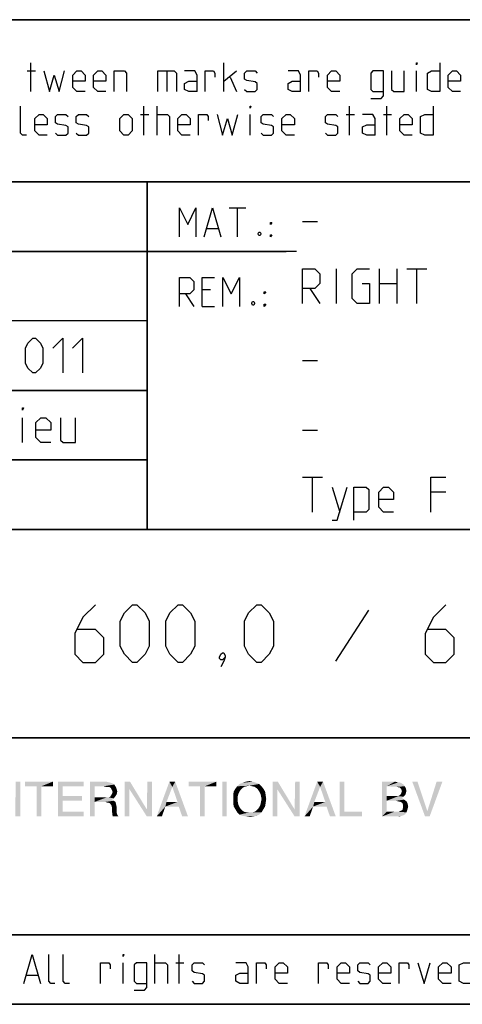
# Model space of a CAD drawing. Extents: x 0 to 1048, y 0 to 594.
# Drawn here: x 702 to 740, y 10 to 95 of the extents above; entities that cross this region are included whole.
import ezdxf

# ---------------------------------------------------------------- set-up
doc = ezdxf.new("R2010")
doc.units = 0
doc.header["$LTSCALE"] = 46.255
doc.header["$MEASUREMENT"] = 0
doc.layers.get('0').update_dxf_attribs({"linetype": 'CONTINUOUS'})

# ---------------------------------------------------------------- blocks, each defined once
blk = doc.blocks.new('THOMAS-LOGO_BL0')
at = {"color": 7, "linetype": 'Continuous'}
for points in [[(702.071, 29.222), (701.621, 26.822), (701.671, 29.222)], [(701.621, 26.222), (701.621, 26.822), (702.071, 29.222)], [(701.621, 26.222), (702.071, 29.222), (702.071, 26.222)], [(704.871, 29.222), (702.471, 28.822), (702.471, 29.222)], [(703.471, 28.822), (702.471, 28.822), (704.871, 29.222)], [(703.871, 28.822), (703.471, 28.822), (704.871, 29.222)], [(703.871, 28.822), (704.871, 29.222), (704.871, 28.822)], [(705.321, 29.222), (707.521, 29.222), (705.721, 28.822)], [(705.721, 28.822), (705.321, 26.222), (705.321, 29.222)], [(705.721, 28.822), (707.521, 29.222), (707.521, 28.822)], [(708.071, 29.222), (709.471, 29.222), (708.471, 28.822)], [(708.471, 28.822), (708.071, 26.222), (708.071, 29.222)], [(709.471, 29.222), (709.671, 29.172), (708.471, 28.822)], [(709.671, 29.172), (709.871, 29.122), (708.471, 28.822)], [(709.871, 29.122), (710.021, 29.072), (708.471, 28.822)], [(710.021, 29.072), (710.171, 28.972), (708.471, 28.822)], [(709.221, 28.822), (708.471, 28.822), (710.171, 28.972)], [(709.421, 28.772), (709.221, 28.822), (710.171, 28.972)], [(709.571, 28.772), (709.421, 28.772), (710.171, 28.972)], [(709.721, 28.772), (709.571, 28.772), (710.171, 28.972)], [(709.721, 28.772), (710.171, 28.972), (710.321, 28.722)], [(711.521, 29.222), (711.471, 28.572), (711.071, 26.222)], [(711.521, 29.222), (711.071, 26.222), (711.071, 29.222)], [(711.471, 28.572), (711.521, 29.222), (712.971, 26.822)], [(713.421, 29.222), (712.971, 26.822), (713.021, 29.222)], [(712.971, 26.222), (712.971, 26.822), (713.421, 29.222)], [(712.971, 26.222), (713.421, 29.222), (713.421, 26.222)], [(715.171, 28.772), (713.821, 26.222), (714.921, 29.222)], [(714.921, 29.222), (715.421, 29.222), (715.171, 28.772)], [(715.621, 27.472), (715.171, 28.772), (715.421, 29.222)], [(715.721, 27.072), (715.621, 27.472), (715.421, 29.222)], [(716.021, 26.222), (715.721, 27.072), (715.421, 29.222)], [(716.021, 26.222), (715.421, 29.222), (716.521, 26.222)], [(718.971, 29.222), (716.571, 28.822), (716.571, 29.222)], [(717.571, 28.822), (716.571, 28.822), (718.971, 29.222)], [(717.971, 28.822), (717.571, 28.822), (718.971, 29.222)], [(717.971, 28.822), (718.971, 29.222), (718.971, 28.822)], [(719.871, 29.222), (719.471, 26.222), (719.471, 29.222)], [(719.471, 26.222), (719.871, 29.222), (719.871, 26.222)], [(722.671, 29.022), (721.82, 28.872), (720.771, 28.822)], [(722.671, 29.022), (720.771, 28.822), (720.971, 29.022)], [(722.42, 29.122), (720.971, 29.022), (721.221, 29.122)], [(720.971, 29.022), (722.42, 29.122), (722.671, 29.022)], [(722.121, 29.222), (721.221, 29.122), (721.521, 29.222)], [(721.221, 29.122), (722.121, 29.222), (722.42, 29.122)], [(721.521, 29.222), (721.82, 29.272), (722.121, 29.222)], [(722.071, 28.822), (721.82, 28.872), (722.671, 29.022)], [(722.071, 28.822), (722.671, 29.022), (722.871, 28.822)], [(724.27, 29.222), (724.22, 28.572), (723.82, 26.222)], [(724.27, 29.222), (723.82, 26.222), (723.82, 29.222)], [(724.22, 28.572), (724.27, 29.222), (725.72, 26.822)], [(726.17, 29.222), (725.72, 26.822), (725.77, 29.222)], [(725.72, 26.222), (725.72, 26.822), (726.17, 29.222)], [(725.72, 26.222), (726.17, 29.222), (726.17, 26.222)], [(727.921, 28.772), (726.571, 26.222), (727.67, 29.222)], [(727.67, 29.222), (728.17, 29.222), (727.921, 28.772)], [(728.37, 27.472), (727.921, 28.772), (728.17, 29.222)], [(728.471, 27.072), (728.37, 27.472), (728.17, 29.222)], [(728.77, 26.222), (728.471, 27.072), (728.17, 29.222)], [(728.77, 26.222), (728.17, 29.222), (729.271, 26.222)], [(730.02, 29.222), (730.02, 26.622), (729.62, 26.222)], [(730.02, 29.222), (729.62, 26.222), (729.62, 29.222)], [(733.27, 29.222), (734.37, 29.222), (733.67, 28.822)], [(733.67, 28.822), (733.27, 26.222), (733.27, 29.222)], [(734.37, 29.222), (734.57, 29.172), (733.67, 28.822)], [(734.72, 29.172), (734.87, 29.122), (733.67, 28.822)], [(734.57, 29.172), (734.72, 29.172), (733.67, 28.822)], [(734.87, 29.122), (735.12, 28.972), (733.67, 28.822)], [(733.67, 28.822), (735.12, 28.972), (735.22, 28.822)], [(736.32, 29.222), (736.97, 26.222), (735.87, 29.222)], [(736.32, 29.222), (737.17, 26.672), (736.97, 26.222)], [(736.97, 26.222), (737.17, 26.672), (738.47, 29.222)], [(736.97, 26.222), (738.47, 29.222), (737.37, 26.222)], [(738.47, 29.222), (737.17, 26.672), (737.97, 29.222)], [(703.871, 28.822), (703.471, 26.222), (703.471, 28.822)], [(703.471, 26.222), (703.871, 28.822), (703.871, 26.222)], [(705.721, 28.822), (705.721, 27.972), (705.321, 26.222)], [(708.471, 28.822), (708.471, 27.872), (708.071, 26.222)], [(710.321, 28.722), (709.871, 28.672), (709.721, 28.772)], [(710.371, 28.122), (709.821, 27.922), (709.971, 28.172)], [(710.371, 28.122), (710.271, 27.972), (709.821, 27.922)], [(709.871, 28.672), (710.321, 28.722), (710.371, 28.572)], [(710.371, 28.572), (709.971, 28.472), (709.871, 28.672)], [(709.971, 28.472), (710.371, 28.572), (710.421, 28.372)], [(710.421, 28.372), (710.021, 28.322), (709.971, 28.472)], [(709.971, 28.172), (710.021, 28.322), (710.421, 28.372)], [(709.971, 28.172), (710.421, 28.372), (710.371, 28.122)], [(711.071, 26.222), (711.471, 28.572), (711.471, 26.222)], [(712.971, 26.822), (712.971, 26.222), (711.471, 28.572)], [(715.171, 28.772), (714.671, 27.472), (713.821, 26.222)], [(717.971, 28.822), (717.571, 26.222), (717.571, 28.822)], [(717.571, 26.222), (717.971, 28.822), (717.971, 26.222)], [(720.971, 28.372), (720.871, 28.172), (720.42, 28.072)], [(720.971, 28.372), (720.42, 28.072), (720.47, 28.372)], [(720.42, 28.072), (720.871, 28.172), (720.821, 27.972)], [(720.821, 27.972), (720.42, 27.722), (720.42, 28.072)], [(721.07, 28.522), (720.47, 28.372), (720.621, 28.622)], [(720.47, 28.372), (721.07, 28.522), (720.971, 28.372)], [(721.571, 28.822), (721.371, 28.772), (720.621, 28.622)], [(721.571, 28.822), (720.621, 28.622), (720.771, 28.822)], [(721.371, 28.772), (721.221, 28.672), (720.621, 28.622)], [(720.621, 28.622), (721.221, 28.672), (721.07, 28.522)], [(720.771, 28.822), (721.82, 28.872), (721.571, 28.822)], [(722.871, 28.822), (722.271, 28.772), (722.071, 28.822)], [(722.42, 28.672), (722.271, 28.772), (722.871, 28.822)], [(722.42, 28.672), (722.871, 28.822), (723.02, 28.622)], [(723.02, 28.622), (722.571, 28.522), (722.42, 28.672)], [(722.671, 28.372), (722.571, 28.522), (723.02, 28.622)], [(722.671, 28.372), (723.02, 28.622), (723.171, 28.372)], [(723.171, 28.372), (722.771, 28.172), (722.671, 28.372)], [(722.771, 28.172), (723.171, 28.372), (723.221, 28.072)], [(723.221, 28.072), (722.821, 27.972), (722.771, 28.172)], [(722.871, 27.722), (722.821, 27.972), (723.221, 28.072)], [(722.871, 27.722), (723.221, 28.072), (723.271, 27.722)], [(723.82, 26.222), (724.22, 28.572), (724.22, 26.222)], [(725.72, 26.822), (725.72, 26.222), (724.22, 28.572)], [(727.921, 28.772), (727.42, 27.472), (726.571, 26.222)], [(733.67, 28.822), (733.67, 27.972), (733.27, 26.222)], [(735.22, 28.822), (734.52, 28.772), (733.67, 28.822)], [(734.77, 28.722), (734.52, 28.772), (735.22, 28.822)], [(735.27, 28.072), (734.67, 27.972), (734.87, 28.122)], [(734.67, 27.972), (735.27, 28.072), (735.12, 27.922)], [(734.77, 28.722), (735.22, 28.822), (735.32, 28.622)], [(735.32, 28.622), (734.92, 28.572), (734.77, 28.722)], [(735.32, 28.222), (734.87, 28.122), (734.97, 28.372)], [(734.87, 28.122), (735.32, 28.222), (735.27, 28.072)], [(734.92, 28.572), (735.32, 28.622), (735.37, 28.422)], [(735.37, 28.422), (734.97, 28.372), (734.92, 28.572)], [(734.97, 28.372), (735.37, 28.422), (735.32, 28.222)], [(705.721, 27.972), (705.721, 27.572), (705.321, 26.222)], [(705.721, 27.572), (705.721, 26.622), (705.321, 26.222)], [(705.721, 27.572), (707.371, 27.972), (707.371, 27.572)], [(705.721, 27.972), (707.371, 27.972), (705.721, 27.572)], [(708.471, 27.872), (708.471, 27.472), (708.071, 26.222)], [(708.071, 26.222), (708.471, 27.472), (708.471, 26.222)], [(709.671, 27.872), (710.121, 27.772), (708.471, 27.472)], [(709.521, 27.872), (709.671, 27.872), (708.471, 27.472)], [(709.271, 27.872), (709.521, 27.872), (708.471, 27.472)], [(708.471, 27.872), (709.271, 27.872), (708.471, 27.472)], [(710.121, 27.772), (709.971, 27.672), (708.471, 27.472)], [(709.971, 27.672), (710.121, 27.572), (708.471, 27.472)], [(709.371, 27.472), (708.471, 27.472), (710.121, 27.572)], [(709.371, 27.472), (710.121, 27.572), (710.271, 27.472)], [(710.271, 27.472), (709.521, 27.422), (709.371, 27.472)], [(709.771, 27.372), (709.521, 27.422), (710.271, 27.472)], [(709.671, 27.872), (709.821, 27.922), (710.271, 27.972)], [(709.671, 27.872), (710.271, 27.972), (710.121, 27.772)], [(709.771, 27.372), (710.271, 27.472), (710.321, 27.272)], [(710.321, 27.272), (709.921, 27.172), (709.771, 27.372)], [(709.921, 27.172), (710.321, 27.272), (710.371, 27.022)], [(714.671, 27.472), (714.571, 27.072), (713.821, 26.222)], [(714.671, 27.472), (715.621, 27.472), (714.571, 27.072)], [(715.721, 27.072), (714.571, 27.072), (715.621, 27.472)], [(720.42, 27.722), (720.821, 27.972), (720.821, 27.722)], [(720.821, 27.722), (720.821, 27.472), (720.42, 27.372)], [(720.821, 27.722), (720.42, 27.372), (720.42, 27.722)], [(720.42, 27.372), (720.821, 27.472), (720.871, 27.222)], [(720.871, 27.222), (720.47, 27.072), (720.42, 27.372)], [(720.47, 27.072), (720.871, 27.222), (720.971, 27.022)], [(723.171, 27.072), (722.671, 27.022), (722.771, 27.222)], [(723.221, 27.372), (722.771, 27.222), (722.821, 27.472)], [(722.771, 27.222), (723.221, 27.372), (723.171, 27.072)], [(723.271, 27.722), (722.821, 27.472), (722.871, 27.722)], [(722.821, 27.472), (723.271, 27.722), (723.221, 27.372)], [(727.42, 27.472), (727.321, 27.072), (726.571, 26.222)], [(727.42, 27.472), (728.37, 27.472), (727.321, 27.072)], [(728.471, 27.072), (727.321, 27.072), (728.37, 27.472)], [(733.67, 27.972), (733.67, 27.572), (733.27, 26.222)], [(733.67, 27.572), (733.67, 26.622), (733.27, 26.222)], [(734.67, 27.972), (735.12, 27.922), (733.67, 27.572)], [(734.52, 27.972), (734.67, 27.972), (733.67, 27.572)], [(734.37, 27.972), (734.52, 27.972), (733.67, 27.572)], [(733.67, 27.972), (734.37, 27.972), (733.67, 27.572)], [(735.12, 27.922), (734.97, 27.822), (733.67, 27.572)], [(734.97, 27.822), (735.17, 27.672), (733.67, 27.572)], [(734.47, 27.572), (733.67, 27.572), (735.17, 27.672)], [(734.62, 27.522), (734.47, 27.572), (735.17, 27.672)], [(734.62, 27.522), (735.17, 27.672), (735.37, 27.522)], [(735.37, 27.522), (734.87, 27.472), (734.62, 27.522)], [(735.02, 27.372), (734.87, 27.472), (735.37, 27.522)], [(735.02, 27.372), (735.37, 27.522), (735.47, 27.322)], [(735.47, 27.322), (735.07, 27.222), (735.02, 27.372)], [(735.07, 27.222), (735.47, 27.322), (735.52, 27.072)], [(735.52, 27.072), (735.07, 26.972), (735.07, 27.222)], [(705.721, 26.622), (707.521, 26.622), (705.321, 26.222)], [(705.321, 26.222), (707.521, 26.622), (707.521, 26.222)], [(710.371, 27.022), (709.971, 26.972), (709.921, 27.172)], [(709.971, 26.972), (710.371, 27.022), (710.371, 26.722)], [(710.371, 26.722), (709.971, 26.622), (709.971, 26.972)], [(709.971, 26.622), (710.371, 26.722), (710.371, 26.522)], [(710.371, 26.522), (710.021, 26.222), (709.971, 26.622)], [(710.371, 26.522), (710.421, 26.372), (710.021, 26.222)], [(710.021, 26.222), (710.421, 26.372), (710.521, 26.222)], [(713.821, 26.222), (714.571, 27.072), (714.271, 26.222)], [(720.971, 27.022), (720.621, 26.822), (720.47, 27.072)], [(720.971, 27.022), (721.07, 26.872), (720.621, 26.822)], [(720.621, 26.822), (721.07, 26.872), (721.221, 26.722)], [(721.221, 26.722), (720.771, 26.572), (720.621, 26.822)], [(721.221, 26.722), (721.371, 26.622), (720.771, 26.572)], [(720.771, 26.572), (721.371, 26.622), (721.571, 26.572)], [(721.571, 26.572), (720.971, 26.372), (720.771, 26.572)], [(722.071, 26.572), (722.871, 26.572), (720.971, 26.372)], [(721.82, 26.572), (722.071, 26.572), (720.971, 26.372)], [(721.571, 26.572), (721.82, 26.572), (720.971, 26.372)], [(720.971, 26.372), (722.871, 26.572), (722.671, 26.372)], [(722.671, 26.372), (721.221, 26.272), (720.971, 26.372)], [(721.221, 26.272), (722.671, 26.372), (722.42, 26.272)], [(722.871, 26.572), (722.071, 26.572), (722.271, 26.622)], [(722.271, 26.622), (722.42, 26.722), (723.02, 26.822)], [(722.271, 26.622), (723.02, 26.822), (722.871, 26.572)], [(723.02, 26.822), (722.42, 26.722), (722.571, 26.872)], [(722.571, 26.872), (722.671, 27.022), (723.171, 27.072)], [(722.571, 26.872), (723.171, 27.072), (723.02, 26.822)], [(726.571, 26.222), (727.321, 27.072), (727.02, 26.222)], [(730.02, 26.622), (731.52, 26.622), (729.62, 26.222)], [(729.62, 26.222), (731.52, 26.622), (731.52, 26.222)], [(734.67, 26.622), (735.37, 26.572), (733.27, 26.222)], [(734.52, 26.622), (734.67, 26.622), (733.27, 26.222)], [(734.32, 26.622), (734.52, 26.622), (733.27, 26.222)], [(733.67, 26.622), (734.32, 26.622), (733.27, 26.222)], [(735.37, 26.572), (735.27, 26.422), (733.27, 26.222)], [(735.27, 26.422), (735.12, 26.322), (733.27, 26.222)], [(734.67, 26.622), (734.82, 26.672), (735.42, 26.722)], [(734.67, 26.622), (735.42, 26.722), (735.37, 26.572)], [(735.42, 26.722), (734.82, 26.672), (735.02, 26.772)], [(735.47, 26.872), (735.02, 26.772), (735.07, 26.972)], [(735.02, 26.772), (735.47, 26.872), (735.42, 26.722)], [(735.07, 26.972), (735.52, 27.072), (735.47, 26.872)], [(722.42, 26.272), (721.521, 26.222), (721.221, 26.272)], [(721.521, 26.222), (722.42, 26.272), (722.121, 26.222)], [(722.121, 26.222), (721.82, 26.172), (721.521, 26.222)], [(735.12, 26.322), (734.97, 26.272), (733.27, 26.222)], [(734.52, 26.222), (733.27, 26.222), (734.97, 26.272)], [(734.52, 26.222), (734.97, 26.272), (734.77, 26.222)]]:
    blk.add_solid(points, dxfattribs=at)
blk = doc.blocks.new('COPYRIGHT_BL1')
at = {"color": 5, "linetype": 'Continuous'}
for p, q in [((713.676, 11.807), (713.676, 14.307)), ((715.759, 11.807), (715.759, 14.307)), ((710.938, 11.807), (710.938, 13.593)), ((715.461, 13.593), (716.176, 13.593)), ((702.604, 12.522), (703.557, 12.522))]:
    blk.add_line(p, q, dxfattribs=at)
for points in [[(702.366, 11.807), (703.08, 14.307), (703.795, 11.807)], [(705.045, 11.807), (704.688, 11.807), (704.509, 11.986), (704.509, 14.307)], [(706.295, 11.807), (705.938, 11.807), (705.759, 11.986), (705.759, 14.307)], [(710.938, 14.129), (710.938, 14.307), (710.997, 14.307), (710.938, 14.129)], [(740.997, 14.307), (740.997, 11.807), (740.283, 11.807), (739.926, 11.986), (739.926, 13.415), (740.283, 13.593), (740.997, 13.593)], [(708.973, 11.807), (708.973, 13.593), (709.688, 13.593), (709.807, 13.415), (709.807, 13.057)], [(711.89, 11.212), (712.783, 11.212), (712.961, 11.45), (712.961, 13.593), (712.068, 13.593), (711.89, 13.415), (711.89, 11.986), (712.068, 11.807), (712.961, 11.807)], [(713.676, 13.593), (714.569, 13.593), (714.747, 13.415), (714.747, 11.807)], [(716.89, 11.986), (717.069, 11.807), (717.783, 11.807), (717.961, 11.986), (717.961, 12.522), (717.783, 12.641), (717.069, 12.76), (716.89, 12.879), (716.89, 13.415), (717.069, 13.593), (717.783, 13.593), (717.961, 13.415)], [(721.711, 11.807), (721.711, 13.236), (721.533, 13.593), (720.64, 13.593)], [(722.426, 11.807), (722.426, 13.593), (723.14, 13.593), (723.259, 13.415), (723.259, 13.057)], [(725.104, 11.807), (724.39, 11.807), (724.033, 12.165), (724.033, 13.236), (724.39, 13.593), (724.747, 13.593), (725.104, 13.236), (725.104, 12.7), (724.033, 12.7)], [(727.783, 11.807), (727.783, 13.593), (728.497, 13.593), (728.616, 13.415), (728.616, 13.057)], [(730.461, 11.807), (729.747, 11.807), (729.39, 12.165), (729.39, 13.236), (729.747, 13.593), (730.104, 13.593), (730.461, 13.236), (730.461, 12.7), (729.39, 12.7)], [(731.176, 11.986), (731.354, 11.807), (732.069, 11.807), (732.247, 11.986), (732.247, 12.522), (732.069, 12.641), (731.354, 12.76), (731.176, 12.879), (731.176, 13.415), (731.354, 13.593), (732.069, 13.593), (732.247, 13.415)], [(734.033, 11.807), (733.319, 11.807), (732.961, 12.165), (732.961, 13.236), (733.319, 13.593), (733.676, 13.593), (734.033, 13.236), (734.033, 12.7), (732.961, 12.7)], [(734.747, 11.807), (734.747, 13.593), (735.461, 13.593), (735.58, 13.415), (735.58, 13.057)], [(736.354, 13.593), (736.89, 11.807), (737.426, 13.593)], [(739.211, 11.807), (738.497, 11.807), (738.14, 12.165), (738.14, 13.236), (738.497, 13.593), (738.854, 13.593), (739.211, 13.236), (739.211, 12.7), (738.14, 12.7)], [(721.711, 11.807), (720.997, 11.807), (720.64, 11.986), (720.64, 12.522), (720.997, 12.7), (721.711, 12.7)]]:
    blk.add_lwpolyline(points, dxfattribs=at)

msp = doc.modelspace()

# ---------------------------------------------------------------- linework, layer by layer
at = {"color": 4, "linetype": 'Continuous'}
for p, q in [((831, 95.00004), (635, 95.00004)), ((831, 81.00004), (635, 81.00004)), ((713, 51.00004), (713, 81.00004)), ((831, 51.00004), (635, 51.00004)), ((831, 33.00004), (635, 33.00004)), ((831, 10), (10, 10))]:
    msp.add_line(p, q, dxfattribs=at)
at = {"color": 2, "linetype": 'Continuous'}
for p, q in [((635, 95), (831, 95)), ((635, 81), (831, 81)), ((713, 81), (713, 51)), ((663, 75), (725, 75)), ((663, 63), (713, 63)), ((663, 57), (713, 57)), ((635, 51), (831, 51)), ((635, 33), (831, 33)), ((635, 16), (748, 16)), ((635, 10), (831, 10))]:
    msp.add_line(p, q, dxfattribs=at)
at = {"color": 5, "linetype": 'Continuous'}
for p, q in [((702.95825, 88.78891), (702.95825, 91.28892)), ((719.62492, 88.78891), (719.62492, 91.28892)), ((702.66063, 90.57463), (703.37495, 90.57463)), ((714.68446, 90.57463), (714.68446, 88.78891)), ((719.62492, 89.68177), (720.69635, 90.57463)), ((736.23206, 88.78891), (736.23206, 90.57463)), ((720.16066, 90.03892), (720.69635, 88.78891)), ((712.42253, 86.82462), (713.13684, 86.82462)), ((712.72014, 85.03891), (712.72014, 87.53891)), ((713.85111, 85.03891), (713.85111, 87.53891)), ((721.88686, 85.03891), (721.88686, 86.82462)), ((730.16062, 86.82462), (730.87494, 86.82462)), ((730.45824, 85.03891), (730.45824, 87.53891)), ((733.37494, 86.82462), (734.08921, 86.82462)), ((733.67256, 85.03891), (733.67256, 87.53891)), ((720.07001, 78.74896), (721.49859, 78.74896)), ((720.78433, 76.24896), (720.78433, 78.74896)), ((718.16524, 76.96325), (719.11762, 76.96325)), ((718.46285, 71.67754), (717.74859, 71.67754)), ((716.32, 71.32039), (717.03432, 70.24896)), ((717.74859, 70.24896), (718.82001, 70.24896)), ((748, 16), (635, 16))]:
    msp.add_line(p, q, dxfattribs=at)
at = {"color": 7, "linetype": 'Continuous'}
for p, q in [((726.39999, 77.57143), (727.68572, 77.57143)), ((725.87914, 75.00004), (663, 75.00004)), ((729.32856, 70.5), (729.32856, 73.5)), ((733.04284, 70.5), (733.04284, 73.5)), ((734.54287, 73.5), (734.54287, 70.5)), ((735.39999, 73.5), (737.11427, 73.5)), ((736.25716, 70.5), (736.25716, 73.5)), ((727.04286, 71.78572), (727.89998, 70.5)), ((733.04284, 72.21429), (734.54287, 72.21429)), ((713, 69.00004), (663, 69.00004)), ((726.39999, 65.57143), (727.68572, 65.57143)), ((713, 63.00004), (663, 63.00004)), ((702.24999, 58.5), (702.24999, 60.64286)), ((726.39999, 59.57143), (727.68572, 59.57143)), ((713, 57.00004), (663, 57.00004)), ((726.39999, 55.5), (728.11428, 55.5)), ((727.25716, 52.5), (727.25716, 55.5)), ((728.97145, 54.64286), (729.61426, 52.5)), ((738.75716, 54.21429), (737.47143, 54.21429))]:
    msp.add_line(p, q, dxfattribs=at)
at = {"color": 1, "linetype": 'Continuous'}
msp.add_line((732.10713, 44.02381), (729.25002, 39.61905), dxfattribs=at)
at = {"color": 5, "linetype": 'Continuous'}
for points in [[(736.23206, 91.11034), (736.23206, 91.28892), (736.2916, 91.28892), (736.23206, 91.11034)], [(738.25587, 91.28892), (738.25587, 88.78891), (737.5416, 88.78891), (737.18444, 88.96748), (737.18444, 90.39606), (737.5416, 90.57463), (738.25587, 90.57463)], [(704.08921, 90.57463), (704.56541, 88.78891), (704.98206, 90.21748), (705.39876, 88.78891), (705.8749, 90.57463)], [(707.66064, 88.78891), (706.94638, 88.78891), (706.58922, 89.14606), (706.58922, 90.21748), (706.94638, 90.57463), (707.30348, 90.57463), (707.66064, 90.21748), (707.66064, 89.68177), (706.58922, 89.68177)], [(709.44638, 88.78891), (708.73206, 88.78891), (708.37491, 89.14606), (708.37491, 90.21748), (708.73206, 90.57463), (709.08922, 90.57463), (709.44638, 90.21748), (709.44638, 89.68177), (708.37491, 89.68177)], [(710.16064, 88.78891), (710.16064, 90.57463), (711.05349, 90.57463), (711.23207, 90.39606), (711.23207, 88.78891)], [(713.91065, 88.78891), (713.91065, 90.57463), (715.33923, 90.57463), (715.51776, 90.39606), (715.51776, 88.78891)], [(717.3035, 88.78891), (717.3035, 90.21748), (717.12492, 90.57463), (716.23208, 90.57463)], [(718.01776, 88.78891), (718.01776, 90.57463), (718.73208, 90.57463), (718.85111, 90.39606), (718.85111, 90.03892)], [(721.41066, 88.96748), (721.58919, 88.78891), (722.30351, 88.78891), (722.48209, 88.96748), (722.48209, 89.5032), (722.30351, 89.62224), (721.58919, 89.74129), (721.41066, 89.86034), (721.41066, 90.39606), (721.58919, 90.57463), (722.30351, 90.57463), (722.48209, 90.39606)], [(726.23209, 88.78891), (726.23209, 90.21748), (726.05351, 90.57463), (725.16062, 90.57463)], [(726.94636, 88.78891), (726.94636, 90.57463), (727.66062, 90.57463), (727.77971, 90.39606), (727.77971, 90.03892)], [(729.62494, 88.78891), (728.91062, 88.78891), (728.55352, 89.14606), (728.55352, 90.21748), (728.91062, 90.57463), (729.26778, 90.57463), (729.62494, 90.21748), (729.62494, 89.68177), (728.55352, 89.68177)], [(732.30352, 88.19367), (733.19637, 88.19367), (733.37494, 88.43177), (733.37494, 90.57463), (732.48205, 90.57463), (732.30352, 90.39606), (732.30352, 88.96748), (732.48205, 88.78891), (733.37494, 88.78891)], [(734.08921, 90.57463), (734.08921, 88.96748), (734.26779, 88.78891), (735.16063, 88.78891), (735.16063, 90.57463)], [(740.0416, 88.78891), (739.32729, 88.78891), (738.97018, 89.14606), (738.97018, 90.21748), (739.32729, 90.57463), (739.68445, 90.57463), (740.0416, 90.21748), (740.0416, 89.68177), (738.97018, 89.68177)], [(717.3035, 88.78891), (716.58923, 88.78891), (716.23208, 88.96748), (716.23208, 89.5032), (716.58923, 89.68177), (717.3035, 89.68177)], [(726.23209, 88.78891), (725.51777, 88.78891), (725.16062, 88.96748), (725.16062, 89.5032), (725.51777, 89.68177), (726.23209, 89.68177)], [(702.60114, 85.03891), (702.24398, 85.03891), (702.0654, 85.21749), (702.0654, 87.53891)], [(704.38683, 85.03891), (703.67256, 85.03891), (703.31541, 85.39605), (703.31541, 86.46749), (703.67256, 86.82462), (704.02967, 86.82462), (704.38683, 86.46749), (704.38683, 85.93177), (703.31541, 85.93177)], [(705.10109, 85.21749), (705.27967, 85.03891), (705.99399, 85.03891), (706.17257, 85.21749), (706.17257, 85.7532), (705.99399, 85.87225), (705.27967, 85.9913), (705.10109, 86.11034), (705.10109, 86.64606), (705.27967, 86.82462), (705.99399, 86.82462), (706.17257, 86.64606)], [(706.88683, 85.21749), (707.06541, 85.03891), (707.77968, 85.03891), (707.95826, 85.21749), (707.95826, 85.7532), (707.77968, 85.87225), (707.06541, 85.9913), (706.88683, 86.11034), (706.88683, 86.64606), (707.06541, 86.82462), (707.77968, 86.82462), (707.95826, 86.64606)], [(710.63684, 85.39605), (710.63684, 86.46749), (710.994, 86.82462), (711.3511, 86.82462), (711.70826, 86.46749), (711.70826, 85.39605), (711.3511, 85.03891), (710.994, 85.03891), (710.63684, 85.39605)], [(713.85111, 86.82462), (714.74395, 86.82462), (714.92253, 86.64606), (714.92253, 85.03891)], [(716.70827, 85.03891), (715.99395, 85.03891), (715.63685, 85.39605), (715.63685, 86.46749), (715.99395, 86.82462), (716.35111, 86.82462), (716.70827, 86.46749), (716.70827, 85.93177), (715.63685, 85.93177)], [(717.42253, 85.03891), (717.42253, 86.82462), (718.13685, 86.82462), (718.25589, 86.64606), (718.25589, 86.28891)], [(719.02969, 86.82462), (719.50589, 85.03891), (719.92254, 86.46749), (720.33919, 85.03891), (720.81538, 86.82462)], [(721.88686, 87.36035), (721.88686, 87.53891), (721.94635, 87.53891), (721.88686, 87.36035)], [(722.83919, 85.21749), (723.01777, 85.03891), (723.73209, 85.03891), (723.91061, 85.21749), (723.91061, 85.7532), (723.73209, 85.87225), (723.01777, 85.9913), (722.83919, 86.11034), (722.83919, 86.64606), (723.01777, 86.82462), (723.73209, 86.82462), (723.91061, 86.64606)], [(725.69635, 85.03891), (724.98209, 85.03891), (724.62493, 85.39605), (724.62493, 86.46749), (724.98209, 86.82462), (725.3392, 86.82462), (725.69635, 86.46749), (725.69635, 85.93177), (724.62493, 85.93177)], [(728.37494, 85.21749), (728.55352, 85.03891), (729.26778, 85.03891), (729.44636, 85.21749), (729.44636, 85.7532), (729.26778, 85.87225), (728.55352, 85.9913), (728.37494, 86.11034), (728.37494, 86.64606), (728.55352, 86.82462), (729.26778, 86.82462), (729.44636, 86.64606)], [(732.66063, 85.03891), (732.66063, 86.46749), (732.48205, 86.82462), (731.58921, 86.82462)], [(735.87495, 85.03891), (735.16063, 85.03891), (734.80347, 85.39605), (734.80347, 86.46749), (735.16063, 86.82462), (735.51779, 86.82462), (735.87495, 86.46749), (735.87495, 85.93177), (734.80347, 85.93177)], [(737.66064, 87.53891), (737.66064, 85.03891), (736.94637, 85.03891), (736.58921, 85.21749), (736.58921, 86.64606), (736.94637, 86.82462), (737.66064, 86.82462)], [(732.66063, 85.03891), (731.94636, 85.03891), (731.58921, 85.21749), (731.58921, 85.7532), (731.94636, 85.93177), (732.66063, 85.93177)], [(715.78432, 76.24896), (715.78432, 78.74896), (716.49858, 77.32038), (717.21285, 78.74896), (717.21285, 76.24896)], [(717.92716, 76.24896), (718.64143, 78.74896), (719.35575, 76.24896)], [(723.64144, 77.32038), (723.64144, 77.49896), (723.76047, 77.49896), (723.64144, 77.32038)], [(722.74859, 76.66562), (722.80814, 76.54657), (722.80814, 76.48706), (722.74859, 76.36801), (722.62956, 76.36801), (722.57001, 76.48706), (722.57001, 76.54657), (722.62956, 76.66562), (722.74859, 76.66562)], [(723.64144, 76.24896), (723.64144, 76.42753), (723.76047, 76.42753), (723.64144, 76.24896)], [(715.78432, 70.24896), (715.78432, 72.74896), (716.67716, 72.74896), (717.03432, 72.39181), (717.03432, 71.67754), (716.67716, 71.32039), (715.78432, 71.32039)], [(717.74859, 70.24896), (717.74859, 72.74896), (718.82001, 72.74896)], [(719.53432, 70.24896), (719.53432, 72.74896), (720.24859, 71.32039), (720.96285, 72.74896), (720.96285, 70.24896)], [(723.10575, 71.32039), (723.10575, 71.49896), (723.22479, 71.49896), (723.10575, 71.32039)], [(722.21286, 70.66563), (722.2724, 70.54658), (722.2724, 70.48705), (722.21286, 70.368), (722.09382, 70.368), (722.03428, 70.48705), (722.03428, 70.54658), (722.09382, 70.66563), (722.21286, 70.66563)], [(723.10575, 70.24896), (723.10575, 70.42753), (723.22479, 70.42753), (723.10575, 70.24896)]]:
    msp.add_lwpolyline(points, dxfattribs=at)
at = {"color": 7, "linetype": 'Continuous'}
for points in [[(726.39999, 70.5), (726.39999, 73.5), (727.47142, 73.5), (727.89998, 73.07143), (727.89998, 72.21429), (727.47142, 71.78572), (726.39999, 71.78572)], [(731.54285, 72.21429), (732.18572, 72.21429), (732.18572, 70.5), (731.1143, 70.5), (730.68574, 70.92857), (730.68574, 73.07143), (731.1143, 73.5), (732.18572, 73.5)], [(702.50002, 65.35714), (702.50002, 66.64285), (702.71427, 67.07143), (703.14283, 67.5), (703.35714, 67.5), (703.7857, 67.07143), (704, 66.64285), (704, 65.35714), (703.7857, 64.92857), (703.35714, 64.5), (703.14283, 64.5), (702.71427, 64.92857), (702.50002, 65.35714)], [(704.85712, 66.64285), (705.71429, 67.5), (705.71429, 64.5)], [(706.57141, 66.64285), (707.42858, 67.5), (707.42858, 64.5)], [(702.24999, 61.28571), (702.24999, 61.49999), (702.32144, 61.49999), (702.24999, 61.28571)], [(704.67859, 58.5), (703.82142, 58.5), (703.39286, 58.92858), (703.39286, 60.21429), (703.82142, 60.64286), (704.24998, 60.64286), (704.67859, 60.21429), (704.67859, 59.57143), (703.39286, 59.57143)], [(705.53571, 60.64286), (705.53571, 58.71428), (705.75001, 58.5), (706.82144, 58.5), (706.82144, 60.64286)], [(737.47143, 52.5), (737.47143, 55.5), (738.75716, 55.5)], [(728.97145, 51.78571), (729.40001, 51.78571), (730.25713, 54.64286)], [(730.82859, 51.78571), (730.82859, 54.64286), (731.90001, 54.64286), (732.11427, 54.42857), (732.11427, 52.71428), (731.90001, 52.5), (730.82859, 52.5)], [(734.25716, 52.5), (733.39999, 52.5), (732.97144, 52.92857), (732.97144, 54.21429), (733.39999, 54.64286), (733.82855, 54.64286), (734.25716, 54.21429), (734.25716, 53.57142), (732.97144, 53.57142)]]:
    msp.add_lwpolyline(points, dxfattribs=at)
at = {"color": 1, "linetype": 'Continuous'}
for points in [[(708.53572, 44.5), (707.4643, 43.42857), (706.74999, 42), (706.74999, 40.21429), (707.4643, 39.5), (708.53572, 39.5), (709.24999, 40.21429), (709.24999, 41.64285), (708.53572, 42.35714), (706.98811, 42.35714)], [(710.67857, 40.92857), (710.67857, 43.07143), (711.03573, 43.78571), (711.74999, 44.5), (712.10715, 44.5), (712.82142, 43.78571), (713.17857, 43.07143), (713.17857, 40.92857), (712.82142, 40.21429), (712.10715, 39.5), (711.74999, 39.5), (711.03573, 40.21429), (710.67857, 40.92857)], [(714.60716, 40.92857), (714.60716, 43.07143), (714.96426, 43.78571), (715.67858, 44.5), (716.03574, 44.5), (716.75, 43.78571), (717.10716, 43.07143), (717.10716, 40.92857), (716.75, 40.21429), (716.03574, 39.5), (715.67858, 39.5), (714.96426, 40.21429), (714.60716, 40.92857)], [(721.39285, 40.92857), (721.39285, 43.07143), (721.75001, 43.78571), (722.46427, 44.5), (722.82143, 44.5), (723.5357, 43.78571), (723.89285, 43.07143), (723.89285, 40.92857), (723.5357, 40.21429), (722.82143, 39.5), (722.46427, 39.5), (721.75001, 40.21429), (721.39285, 40.92857)], [(738.77379, 44.5), (737.70237, 43.42857), (736.9881, 42), (736.9881, 40.21429), (737.70237, 39.5), (738.77379, 39.5), (739.48811, 40.21429), (739.48811, 41.64285), (738.77379, 42.35714), (737.22617, 42.35714)], [(719.60716, 40.33333), (719.7262, 40.09524), (719.7262, 39.97619), (719.48808, 39.73809), (719.36904, 39.73809), (719.25, 39.85714), (719.25, 39.97619), (719.36904, 40.21429), (719.48808, 40.33333), (719.60716, 40.33333)], [(719.7262, 39.97619), (719.60716, 39.61905), (719.36904, 39.14286)]]:
    msp.add_lwpolyline(points, dxfattribs=at)

# ---------------------------------------------------------------- block references
at = {"color": 2, "linetype": 'Continuous'}
for name in ['THOMAS-LOGO_BL0', 'COPYRIGHT_BL1']:
    msp.add_blockref(name, (0, 0), dxfattribs=at)

doc.saveas('drawing.dxf')
